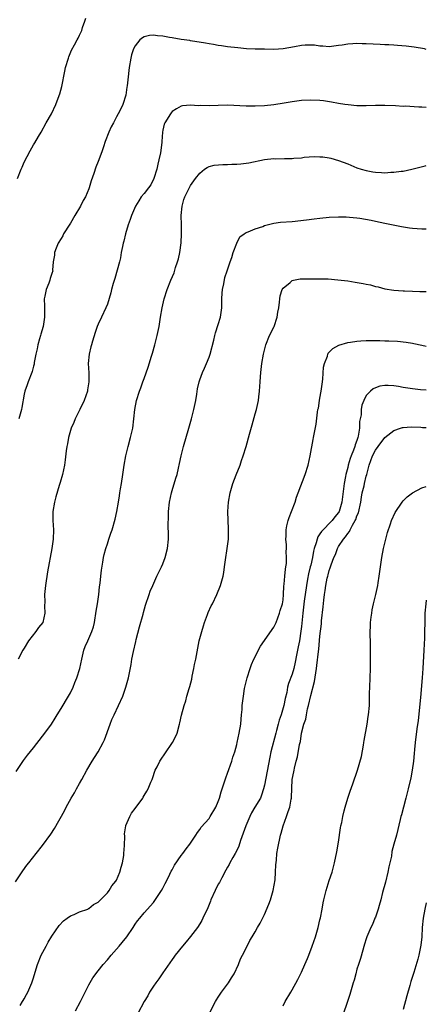
# Model space of a CAD drawing. Units: inches. Extents: x 2577000 to 2580000, y 1554000 to 1557000.
# Drawn here: x 2579912 to 2580000, y 1556668 to 1556881 of the extents above; entities that cross this region are included whole.
import ezdxf

# ---------------------------------------------------------------- set-up
doc = ezdxf.new("R2010")
doc.units = ezdxf.units.IN
doc.header["$MEASUREMENT"] = 0
doc.layers.add('LD25771554_10ft', color=133, linetype='Continuous')

msp = doc.modelspace()

# ---------------------------------------------------------------- linework, layer by layer
at = {"layer": 'LD25771554_10ft'}
for points, elevation in [([(2579911.53, 1556847), (2579912.38, 1556849), (2579912.54, 1556849.46), (2579913, 1556850.53), (2579914.27, 1556853), (2579915, 1556854.27), (2579915.29, 1556854.71), (2579916.11, 1556856.1), (2579916.66, 1556857), (2579917.77, 1556859), (2579918.95, 1556861), (2579919.89, 1556863), (2579920.38, 1556864.38), (2579920.72, 1556865.28), (2579921.13, 1556866.87), (2579921.79, 1556870.21), (2579921.98, 1556871), (2579922.6, 1556873), (2579922.7, 1556873.3), (2579923.27, 1556874.73), (2579923.92, 1556875.92), (2579924.48, 1556877), (2579924.67, 1556877.33), (2579925, 1556877.97), (2579925.45, 1556879), (2579925.65, 1556879.65), (2579926.13, 1556881), (2579926.34, 1556881.66)], 8280), ([(2580000, 1556874.92), (2579999.61, 1556875), (2579997.37, 1556875.37), (2579995.61, 1556875.61), (2579993.77, 1556875.77), (2579993, 1556875.81), (2579991.89, 1556875.89), (2579991, 1556875.92), (2579989.99, 1556875.99), (2579987, 1556876.13), (2579986.13, 1556876.13), (2579985, 1556876.17), (2579984.09, 1556876.09), (2579983, 1556876.05), (2579981.82, 1556875.82), (2579981, 1556875.73), (2579979.51, 1556875.51), (2579979, 1556875.47), (2579977.58, 1556875.58), (2579977, 1556875.61), (2579975.81, 1556875.81), (2579975, 1556875.86), (2579973.82, 1556875.83), (2579973, 1556875.77), (2579971.45, 1556875.45), (2579969, 1556875.02), (2579967, 1556874.92), (2579965, 1556874.94), (2579963, 1556874.98), (2579961.07, 1556875.07), (2579959.22, 1556875.22), (2579957, 1556875.49), (2579955.7, 1556875.7), (2579955, 1556875.79), (2579953.98, 1556875.98), (2579953, 1556876.12), (2579952.26, 1556876.26), (2579949, 1556876.79), (2579948.81, 1556876.81), (2579947, 1556877.06), (2579945, 1556877.4), (2579944.48, 1556877.52), (2579943, 1556877.81), (2579941.88, 1556877.88), (2579941, 1556878.02), (2579940.09, 1556877.91), (2579939, 1556877.62), (2579938.58, 1556877.42), (2579938.03, 1556877), (2579937, 1556875.68), (2579936.67, 1556875), (2579936.26, 1556873.74), (2579936.05, 1556873), (2579935.7, 1556871), (2579935.66, 1556870.34), (2579935.49, 1556869), (2579935.31, 1556867), (2579935.25, 1556866.75), (2579935, 1556864.99), (2579934.34, 1556863), (2579933.77, 1556861.77), (2579933.36, 1556861), (2579933, 1556860.35), (2579932.3, 1556859), (2579931.84, 1556858.16), (2579931.34, 1556857), (2579930.53, 1556855), (2579930.18, 1556853.82), (2579929.86, 1556853), (2579929.15, 1556851), (2579929, 1556850.66), (2579928.54, 1556849.46), (2579928.1, 1556848.1), (2579927.52, 1556846.48), (2579927.09, 1556845), (2579927, 1556844.78), (2579926.25, 1556843), (2579925.79, 1556842.21), (2579925.16, 1556841), (2579923.95, 1556839), (2579923, 1556837.34), (2579922.86, 1556837.14), (2579921.52, 1556835), (2579921.38, 1556834.62), (2579921, 1556833.98), (2579920.38, 1556833), (2579919.94, 1556831.94), (2579919.59, 1556831), (2579919.56, 1556830.44), (2579919.28, 1556829), (2579919.17, 1556827.17), (2579919.18, 1556827), (2579919, 1556826.48), (2579918.66, 1556825.34), (2579918.57, 1556825), (2579918.36, 1556824.36), (2579917.73, 1556823), (2579917.51, 1556821.51), (2579917.35, 1556821), (2579917.4, 1556819.4), (2579917.38, 1556819), (2579917.39, 1556818.61), (2579917.39, 1556817), (2579917.09, 1556815), (2579916.64, 1556813.36), (2579916.51, 1556813), (2579916.29, 1556812.29), (2579915.95, 1556811), (2579915.83, 1556810.17), (2579915.54, 1556809), (2579915.18, 1556807.18), (2579915.14, 1556806.86), (2579915, 1556806.39), (2579914.72, 1556805.28), (2579914.63, 1556805), (2579913.89, 1556803), (2579913.63, 1556802.37), (2579913.17, 1556801), (2579913, 1556800.33), (2579912.5, 1556797.5), (2579912.4, 1556797), (2579911.87, 1556795)], 8270), ([(2580000, 1556862.33), (2579999, 1556862.45), (2579998.41, 1556862.41), (2579995.4, 1556862.6), (2579995, 1556862.59), (2579993.3, 1556862.7), (2579991, 1556862.78), (2579989, 1556862.76), (2579987, 1556862.71), (2579985, 1556862.73), (2579983.11, 1556862.89), (2579982.36, 1556863), (2579981, 1556863.22), (2579979.52, 1556863.52), (2579977.79, 1556863.79), (2579977, 1556863.88), (2579975, 1556863.96), (2579973, 1556863.84), (2579971, 1556863.57), (2579969.26, 1556863.26), (2579967, 1556862.89), (2579965, 1556862.71), (2579963, 1556862.64), (2579961, 1556862.65), (2579957, 1556862.83), (2579955, 1556862.81), (2579953, 1556862.72), (2579951.24, 1556862.76), (2579950.74, 1556862.74), (2579949, 1556862.85), (2579947.28, 1556862.72), (2579947, 1556862.66), (2579945.96, 1556862.04), (2579945, 1556861.45), (2579944.81, 1556861.19), (2579944.63, 1556861), (2579943.4, 1556859), (2579943.28, 1556858.72), (2579943, 1556857.47), (2579942.91, 1556857), (2579942.81, 1556855), (2579942.81, 1556854.81), (2579942.51, 1556852.51), (2579942.15, 1556851), (2579941.9, 1556850.1), (2579941.68, 1556849), (2579941.07, 1556847), (2579940.38, 1556845.62), (2579939.9, 1556845), (2579939, 1556843.72), (2579938.32, 1556843), (2579937.84, 1556842.16), (2579937.09, 1556841), (2579936.22, 1556839), (2579935.91, 1556838.09), (2579935.5, 1556837), (2579934.9, 1556835), (2579934.54, 1556833.46), (2579934.4, 1556833), (2579934.26, 1556832.26), (2579934, 1556831), (2579933.81, 1556829.81), (2579933.62, 1556829), (2579933.14, 1556827.14), (2579932.63, 1556825.37), (2579932.25, 1556824.25), (2579931.92, 1556823), (2579931.77, 1556822.23), (2579931, 1556819.82), (2579930.68, 1556819), (2579929.7, 1556817), (2579929, 1556815.47), (2579928.82, 1556815), (2579928.35, 1556813.65), (2579927.8, 1556811.8), (2579927.54, 1556811), (2579927.43, 1556810.57), (2579927.05, 1556809), (2579926.87, 1556807), (2579926.96, 1556804.96), (2579927, 1556803), (2579926.72, 1556801.28), (2579926.71, 1556801), (2579926.02, 1556799), (2579925.03, 1556797.03), (2579924.06, 1556795), (2579923.77, 1556794.23), (2579923.2, 1556793), (2579922.59, 1556791), (2579922.36, 1556789.64), (2579922.22, 1556789), (2579922.09, 1556788.09), (2579921.89, 1556786.11), (2579921.71, 1556785), (2579921.28, 1556783), (2579920.76, 1556781.24), (2579920.7, 1556781), (2579920.59, 1556780.59), (2579919.85, 1556778.15), (2579919.54, 1556777), (2579919.22, 1556775), (2579919.23, 1556773), (2579919.36, 1556771), (2579919.3, 1556769), (2579918.99, 1556767), (2579918.08, 1556761.92), (2579917.61, 1556759), (2579917.41, 1556757), (2579917.44, 1556755.44), (2579917.42, 1556754.58), (2579917.49, 1556753), (2579917.02, 1556751), (2579916.14, 1556749.86), (2579915.52, 1556749), (2579913.93, 1556747), (2579913, 1556745.4), (2579912.74, 1556745), (2579911.7, 1556743)], 8260), ([(2579911.26, 1556718.74), (2579912.85, 1556721.15), (2579913.72, 1556722.28), (2579915, 1556723.83), (2579917, 1556726.39), (2579917.47, 1556727), (2579918.9, 1556729), (2579919.73, 1556730.27), (2579920.15, 1556731), (2579921, 1556732.37), (2579922.58, 1556735), (2579923, 1556735.76), (2579923.6, 1556737), (2579923.99, 1556738.01), (2579924.42, 1556739), (2579925.05, 1556741), (2579925.47, 1556743), (2579925.92, 1556745), (2579926.23, 1556745.77), (2579926.76, 1556747), (2579927, 1556747.47), (2579927.67, 1556749), (2579927.97, 1556750.03), (2579928.19, 1556751), (2579928.56, 1556753.44), (2579928.86, 1556755), (2579929.18, 1556757), (2579929.31, 1556758.69), (2579929.46, 1556759.46), (2579929.59, 1556761), (2579929.72, 1556762.28), (2579930.04, 1556764.04), (2579930.19, 1556765), (2579930.34, 1556765.66), (2579930.67, 1556767), (2579931, 1556768), (2579931.31, 1556769), (2579931.74, 1556770.26), (2579932.02, 1556771), (2579932.72, 1556773.28), (2579933.07, 1556775), (2579933.42, 1556777), (2579933.61, 1556778.39), (2579933.73, 1556779), (2579933.88, 1556779.88), (2579934.03, 1556781), (2579934.33, 1556783), (2579934.66, 1556785), (2579935.03, 1556787), (2579935.47, 1556789), (2579936.04, 1556791), (2579936.51, 1556793), (2579936.74, 1556795), (2579936.92, 1556797), (2579937.29, 1556799), (2579937.93, 1556801), (2579938.25, 1556801.75), (2579938.71, 1556803), (2579939, 1556803.71), (2579939.83, 1556806.17), (2579940.58, 1556808.58), (2579940.76, 1556809.24), (2579941.3, 1556811), (2579941.81, 1556813), (2579942.18, 1556815), (2579942.49, 1556817), (2579942.84, 1556819), (2579943.29, 1556821), (2579943.92, 1556823), (2579944.73, 1556825), (2579945.43, 1556826.57), (2579945.75, 1556827.75), (2579946.19, 1556829), (2579946.38, 1556829.62), (2579946.65, 1556831), (2579946.94, 1556833.06), (2579947.05, 1556835), (2579947.03, 1556837), (2579946.98, 1556839), (2579947.16, 1556841), (2579947.56, 1556842.44), (2579947.79, 1556843), (2579948.84, 1556845.16), (2579949, 1556845.45), (2579950.1, 1556847), (2579951, 1556848.18), (2579952.03, 1556849), (2579952.61, 1556849.39), (2579953, 1556849.58), (2579954.12, 1556849.88), (2579955.97, 1556850.03), (2579957, 1556850), (2579957.95, 1556850.06), (2579959, 1556850.09), (2579959.85, 1556850.15), (2579961.62, 1556850.38), (2579965, 1556851.09), (2579967, 1556851.3), (2579967.28, 1556851.28), (2579969.32, 1556851.32), (2579971, 1556851.31), (2579971.36, 1556851.36), (2579973, 1556851.47), (2579973.57, 1556851.57), (2579975.73, 1556851.73), (2579977, 1556851.7), (2579977.65, 1556851.65), (2579979, 1556851.44), (2579979.36, 1556851.36), (2579981, 1556850.9), (2579983, 1556850.16), (2579985, 1556849.33), (2579985.93, 1556849), (2579987, 1556848.69), (2579988.45, 1556848.45), (2579989, 1556848.34), (2579990.3, 1556848.3), (2579991, 1556848.24), (2579992.34, 1556848.34), (2579993, 1556848.34), (2579994.58, 1556848.58), (2579995, 1556848.61), (2579996.89, 1556849), (2579999.74, 1556849.74), (2580000, 1556849.81)], 8250), ([(2579911.1, 1556694.9), (2579912.73, 1556697.27), (2579913.55, 1556698.45), (2579914.01, 1556699), (2579915.58, 1556701), (2579917, 1556702.73), (2579918.8, 1556705.2), (2579919.59, 1556706.41), (2579921.74, 1556710.26), (2579922.1, 1556711), (2579923.18, 1556713), (2579923.88, 1556714.12), (2579924.35, 1556715), (2579925, 1556716.12), (2579925.48, 1556717), (2579926.53, 1556719), (2579927.72, 1556721), (2579928.25, 1556721.75), (2579929.03, 1556722.97), (2579930.13, 1556725), (2579930.38, 1556725.62), (2579931.59, 1556729), (2579931.98, 1556730.01), (2579932.44, 1556731), (2579933.42, 1556733), (2579934.32, 1556735), (2579935.03, 1556737), (2579935.55, 1556739), (2579936.12, 1556741.88), (2579936.32, 1556743), (2579936.67, 1556744.67), (2579937.17, 1556746.83), (2579937.26, 1556747.26), (2579937.96, 1556750.04), (2579938.75, 1556752.75), (2579938.84, 1556753.16), (2579939.28, 1556754.72), (2579940.03, 1556757), (2579940.28, 1556757.72), (2579940.82, 1556759), (2579941.72, 1556761), (2579942.12, 1556761.88), (2579942.69, 1556763), (2579943, 1556763.67), (2579943.51, 1556765), (2579944.02, 1556767), (2579944.2, 1556769), (2579944.23, 1556769.77), (2579944.15, 1556772.15), (2579944.24, 1556773.76), (2579944.25, 1556775), (2579944.45, 1556777), (2579944.86, 1556779), (2579945, 1556779.51), (2579945.84, 1556782.16), (2579946.07, 1556783), (2579946.37, 1556784.37), (2579946.62, 1556785.38), (2579946.95, 1556787), (2579947.45, 1556789), (2579948.64, 1556793), (2579949.22, 1556795), (2579949.74, 1556797), (2579950.13, 1556799), (2579950.36, 1556800.36), (2579950.51, 1556801.49), (2579950.85, 1556803), (2579951, 1556803.45), (2579951.55, 1556805), (2579952, 1556806), (2579952.44, 1556807), (2579953, 1556808.38), (2579953.21, 1556809), (2579954.02, 1556812.02), (2579954.24, 1556813), (2579954.41, 1556813.59), (2579955, 1556815.44), (2579955.45, 1556817), (2579955.75, 1556819), (2579955.77, 1556819.77), (2579955.78, 1556821), (2579955.84, 1556822.16), (2579955.91, 1556823), (2579956.18, 1556824.18), (2579956.45, 1556825.55), (2579956.94, 1556827), (2579957.54, 1556829), (2579957.9, 1556829.9), (2579958.23, 1556831), (2579959, 1556832.98), (2579959.66, 1556834.34), (2579960.58, 1556835), (2579961, 1556835.33), (2579961.44, 1556835.44), (2579963, 1556836.14), (2579964.64, 1556836.64), (2579965, 1556836.8), (2579967, 1556837.31), (2579968.48, 1556837.52), (2579971, 1556837.72), (2579974.07, 1556838.07), (2579975.71, 1556838.29), (2579977, 1556838.43), (2579979, 1556838.61), (2579981, 1556838.69), (2579982.67, 1556838.67), (2579983.37, 1556838.63), (2579985, 1556838.47), (2579985.61, 1556838.39), (2579988.05, 1556837.95), (2579989, 1556837.75), (2579991, 1556837.36), (2579994.62, 1556836.62), (2579996.33, 1556836.33), (2579997, 1556836.23), (2579999, 1556836.07), (2580000, 1556836.1)], 8240), ([(2579912.13, 1556668.13), (2579912.65, 1556669), (2579912.77, 1556669.23), (2579913, 1556669.59), (2579913.5, 1556670.5), (2579913.8, 1556671), (2579914.64, 1556673), (2579915, 1556674.11), (2579915.36, 1556675.36), (2579915.86, 1556677), (2579916.68, 1556679), (2579917.73, 1556681), (2579918.2, 1556681.8), (2579919, 1556683.11), (2579920.6, 1556685.4), (2579921.54, 1556686.46), (2579922.3, 1556687), (2579923, 1556687.54), (2579923.83, 1556687.83), (2579925, 1556688.37), (2579926.76, 1556689), (2579926.92, 1556689.08), (2579927, 1556689.1), (2579927.99, 1556690.01), (2579929, 1556690.5), (2579931, 1556692.47), (2579931.4, 1556693), (2579932, 1556694), (2579932.85, 1556695), (2579933, 1556695.25), (2579933.72, 1556697), (2579933.97, 1556698.03), (2579934.28, 1556699), (2579934.54, 1556700.54), (2579934.6, 1556701), (2579934.71, 1556702.71), (2579934.75, 1556704.75), (2579934.73, 1556705.27), (2579934.98, 1556707), (2579935, 1556707.06), (2579935.83, 1556709), (2579936.26, 1556709.74), (2579937, 1556710.73), (2579938.65, 1556713), (2579938.78, 1556713.22), (2579939, 1556713.55), (2579939.52, 1556714.48), (2579939.83, 1556715), (2579940.44, 1556716.44), (2579940.66, 1556717), (2579940.74, 1556717.26), (2579941.37, 1556719), (2579941.76, 1556719.76), (2579942.37, 1556721), (2579942.61, 1556721.39), (2579943.44, 1556722.56), (2579945.12, 1556725), (2579945.76, 1556726.24), (2579946.1, 1556727), (2579946.64, 1556729), (2579946.7, 1556729.3), (2579947.05, 1556730.95), (2579947.63, 1556733), (2579947.99, 1556734.01), (2579948.23, 1556735), (2579948.7, 1556736.7), (2579948.86, 1556737.14), (2579949.26, 1556738.74), (2579949.35, 1556739.35), (2579949.73, 1556741), (2579949.88, 1556741.88), (2579950.12, 1556743), (2579950.56, 1556745.44), (2579950.88, 1556747), (2579951.41, 1556749), (2579951.77, 1556750.23), (2579952.04, 1556751), (2579952.68, 1556752.68), (2579952.84, 1556753.16), (2579953.46, 1556754.54), (2579953.72, 1556755), (2579954.67, 1556757), (2579955.49, 1556759), (2579956.05, 1556761), (2579956.19, 1556761.81), (2579956.36, 1556763), (2579956.54, 1556764.54), (2579956.93, 1556767), (2579957.18, 1556769), (2579957.22, 1556771.22), (2579957.11, 1556773), (2579957.06, 1556775), (2579957.18, 1556777), (2579957.54, 1556779), (2579958.15, 1556781), (2579958.9, 1556782.9), (2579959.7, 1556785), (2579959.99, 1556786.01), (2579960.4, 1556787), (2579961, 1556789), (2579961.73, 1556791.73), (2579962.31, 1556793.69), (2579963, 1556796.13), (2579963.26, 1556797), (2579963.73, 1556799), (2579963.79, 1556799.79), (2579963.95, 1556801), (2579964.02, 1556801.98), (2579964.04, 1556803), (2579964.12, 1556804.12), (2579964.2, 1556805), (2579964.45, 1556807), (2579964.78, 1556809), (2579965.27, 1556811), (2579966.06, 1556813), (2579967, 1556814.81), (2579967.08, 1556815), (2579967.77, 1556817), (2579967.91, 1556818.09), (2579968.09, 1556819), (2579968.25, 1556820.25), (2579968.3, 1556821), (2579968.41, 1556821.59), (2579968.85, 1556823), (2579969, 1556823.25), (2579970.53, 1556824.53), (2579971, 1556824.94), (2579971.26, 1556825), (2579972.73, 1556825.27), (2579973, 1556825.28), (2579974.69, 1556825.31), (2579978.74, 1556825.26), (2579980.89, 1556825.11), (2579983, 1556824.84), (2579984.6, 1556824.6), (2579986.31, 1556824.31), (2579987, 1556824.12), (2579987.96, 1556823.96), (2579989, 1556823.63), (2579989.55, 1556823.55), (2579991, 1556823.15), (2579993, 1556822.84), (2579995, 1556822.7), (2579995.28, 1556822.72), (2579997, 1556822.63), (2579998.57, 1556822.57), (2579999, 1556822.58), (2580000, 1556822.58)], 8230), ([(2579924.14, 1556667), (2579925.2, 1556669), (2579927, 1556672.61), (2579927.88, 1556674.12), (2579929, 1556675.65), (2579930.11, 1556677), (2579931, 1556678.03), (2579931.8, 1556679), (2579933, 1556680.32), (2579933.55, 1556681), (2579934.24, 1556681.76), (2579935.19, 1556683), (2579936.58, 1556685), (2579937, 1556685.7), (2579937.54, 1556686.46), (2579938.02, 1556687), (2579939, 1556688.2), (2579941, 1556690.42), (2579942.7, 1556693), (2579943, 1556693.5), (2579943.49, 1556694.51), (2579943.76, 1556695), (2579944.54, 1556696.54), (2579944.83, 1556697.17), (2579945, 1556697.47), (2579945.53, 1556698.47), (2579947, 1556700.56), (2579947.33, 1556701), (2579948.02, 1556701.98), (2579948.81, 1556703), (2579950.15, 1556705), (2579950.48, 1556705.52), (2579951, 1556706.17), (2579951.33, 1556706.67), (2579953, 1556708.61), (2579953.27, 1556709), (2579954.46, 1556711), (2579955, 1556712.25), (2579955.25, 1556713), (2579955.65, 1556714.35), (2579956.64, 1556717.36), (2579957, 1556718.36), (2579957.9, 1556721), (2579958.15, 1556721.85), (2579958.57, 1556723), (2579959, 1556724.57), (2579959.1, 1556725), (2579959.52, 1556727), (2579959.85, 1556729), (2579959.94, 1556730.06), (2579960.04, 1556731), (2579960.14, 1556732.14), (2579960.19, 1556733), (2579960.42, 1556735), (2579960.69, 1556736.69), (2579961.22, 1556739), (2579961.86, 1556741), (2579962.15, 1556741.85), (2579962.7, 1556743), (2579964.15, 1556745.85), (2579967, 1556749.99), (2579967.35, 1556750.65), (2579967.5, 1556751), (2579968.26, 1556753), (2579968.42, 1556753.58), (2579968.86, 1556755), (2579969, 1556755.88), (2579969.13, 1556757), (2579969.18, 1556758.82), (2579969.23, 1556759.24), (2579969.36, 1556761), (2579969.53, 1556762.47), (2579969.63, 1556763), (2579969.72, 1556763.72), (2579969.78, 1556765), (2579969.71, 1556766.29), (2579969.75, 1556767), (2579969.74, 1556767.74), (2579969.63, 1556769), (2579969.66, 1556769.66), (2579969.66, 1556771), (2579969.86, 1556771.86), (2579970.09, 1556773), (2579970.31, 1556773.69), (2579970.85, 1556775), (2579971.64, 1556777), (2579971.95, 1556778.05), (2579972.31, 1556779), (2579973.79, 1556783), (2579974.41, 1556785), (2579974.85, 1556787), (2579975.49, 1556790.51), (2579975.61, 1556791), (2579976.15, 1556793.85), (2579976.46, 1556796.46), (2579976.56, 1556797), (2579976.65, 1556797.35), (2579976.89, 1556799), (2579977, 1556799.51), (2579977.25, 1556801), (2579977.49, 1556802.51), (2579977.58, 1556803.58), (2579977.78, 1556806.22), (2579977.94, 1556807), (2579978.59, 1556808.59), (2579978.69, 1556809), (2579978.79, 1556809.21), (2579979.78, 1556810.22), (2579981.08, 1556810.92), (2579983, 1556811.51), (2579983.58, 1556811.58), (2579985, 1556811.84), (2579985.87, 1556811.87), (2579987, 1556811.96), (2579989.93, 1556811.93), (2579991, 1556811.9), (2579991.89, 1556811.89), (2579993.8, 1556811.8), (2579995.62, 1556811.62), (2579997, 1556811.36), (2579997.31, 1556811.31), (2579999, 1556810.95), (2580000, 1556810.76)], 8220), ([(2580000, 1556801.19), (2579998.71, 1556801.29), (2579997, 1556801.49), (2579995, 1556801.82), (2579993.99, 1556802.01), (2579993, 1556802.14), (2579991.77, 1556802.23), (2579991, 1556802.21), (2579989.95, 1556802.05), (2579989, 1556801.73), (2579988.49, 1556801.51), (2579987.92, 1556801), (2579987, 1556800.04), (2579986.48, 1556799), (2579986.05, 1556797.95), (2579985.93, 1556797), (2579985.88, 1556795.88), (2579985.57, 1556794.43), (2579985.52, 1556793), (2579985.28, 1556791.28), (2579985.22, 1556791), (2579985, 1556790.31), (2579984.64, 1556789.36), (2579984.54, 1556789), (2579984.27, 1556788.27), (2579983.73, 1556787), (2579983.55, 1556786.45), (2579983.11, 1556785), (2579983, 1556784.48), (2579982.62, 1556783), (2579982.55, 1556782.55), (2579982.24, 1556781), (2579981.87, 1556778.13), (2579981.7, 1556777), (2579981.13, 1556775), (2579981, 1556774.77), (2579980.18, 1556773.82), (2579979.62, 1556773), (2579977.32, 1556770.68), (2579977, 1556770.11), (2579976.53, 1556769.47), (2579976.39, 1556769), (2579976.2, 1556768.2), (2579975.77, 1556767), (2579975.6, 1556766.4), (2579975.35, 1556765), (2579975, 1556763.4), (2579974.91, 1556763), (2579974.51, 1556761.49), (2579974.33, 1556760.33), (2579974.06, 1556759), (2579973.58, 1556755.58), (2579973.29, 1556753), (2579973, 1556750.1), (2579972.89, 1556749.11), (2579972.54, 1556747), (2579972.29, 1556745.71), (2579972.12, 1556745), (2579971.91, 1556743.91), (2579971.64, 1556742.36), (2579971.36, 1556741), (2579971, 1556739.78), (2579970.2, 1556737.8), (2579970, 1556737), (2579969.8, 1556735.8), (2579969.48, 1556734.52), (2579969.21, 1556733), (2579968.61, 1556731), (2579968.18, 1556729.82), (2579967.98, 1556729), (2579967.61, 1556727.61), (2579967.43, 1556727), (2579966.38, 1556723), (2579966.13, 1556721.87), (2579965, 1556715.82), (2579964.8, 1556715), (2579964.35, 1556713.65), (2579964.1, 1556713), (2579962.94, 1556711), (2579962.18, 1556709.82), (2579961.8, 1556709), (2579960.96, 1556707), (2579959.81, 1556703.81), (2579959.42, 1556702.58), (2579959, 1556701.68), (2579958.64, 1556701), (2579958.15, 1556700.15), (2579957.52, 1556699), (2579957.36, 1556698.64), (2579957, 1556698.07), (2579956.62, 1556697.38), (2579955.74, 1556695.74), (2579955.24, 1556694.76), (2579955, 1556694.37), (2579954.29, 1556693), (2579953.4, 1556691), (2579953.3, 1556690.7), (2579952.72, 1556689.28), (2579951.69, 1556687), (2579951.46, 1556686.54), (2579951, 1556685.78), (2579950.5, 1556685), (2579949, 1556683.06), (2579948.08, 1556681.92), (2579947.28, 1556681), (2579945.68, 1556679), (2579945.41, 1556678.59), (2579945, 1556678.07), (2579943, 1556675.18), (2579942.13, 1556673.87), (2579941.48, 1556673), (2579941, 1556672.3), (2579940.15, 1556671), (2579939.75, 1556670.25), (2579938.97, 1556668.97), (2579937.62, 1556666.38)], 8210), ([(2579953.23, 1556666.77), (2579954.42, 1556669), (2579954.64, 1556669.36), (2579955, 1556669.9), (2579955.42, 1556670.58), (2579955.7, 1556671), (2579957, 1556672.73), (2579957.19, 1556673), (2579957.86, 1556674.14), (2579958.42, 1556675), (2579959.36, 1556677), (2579959.8, 1556678.2), (2579960.24, 1556679), (2579961.23, 1556681), (2579961.83, 1556682.17), (2579962.32, 1556683), (2579963, 1556684.07), (2579963.5, 1556685), (2579964.05, 1556685.95), (2579965, 1556687.78), (2579965.95, 1556690.05), (2579966.29, 1556691), (2579966.9, 1556693), (2579967.29, 1556695.29), (2579967.4, 1556697), (2579967.42, 1556698.58), (2579967.57, 1556699.57), (2579967.68, 1556701), (2579967.86, 1556702.14), (2579968.48, 1556705), (2579968.61, 1556705.39), (2579969, 1556707), (2579969.77, 1556709), (2579970.09, 1556710.09), (2579970.47, 1556711), (2579970.76, 1556712.76), (2579970.83, 1556713), (2579970.85, 1556713.15), (2579971.01, 1556717), (2579971.33, 1556718.67), (2579971.38, 1556719), (2579971.48, 1556719.48), (2579971.87, 1556721), (2579972.12, 1556721.88), (2579972.56, 1556724.56), (2579972.75, 1556725.25), (2579973, 1556727.03), (2579973.51, 1556729), (2579973.92, 1556730.08), (2579974.05, 1556731), (2579974.32, 1556732.32), (2579974.53, 1556733), (2579975, 1556735.2), (2579975.8, 1556738.2), (2579976.07, 1556740.07), (2579976.25, 1556741), (2579976.35, 1556741.65), (2579976.68, 1556744.68), (2579976.77, 1556745.23), (2579977, 1556748.03), (2579977.3, 1556750.7), (2579977.34, 1556751.34), (2579977.67, 1556754.33), (2579977.8, 1556755.8), (2579977.95, 1556757), (2579978.12, 1556757.88), (2579978.24, 1556759), (2579978.55, 1556760.55), (2579978.68, 1556761), (2579978.76, 1556761.24), (2579979, 1556762.22), (2579979.23, 1556762.77), (2579979.43, 1556763.43), (2579980.02, 1556765), (2579980.33, 1556765.67), (2579980.77, 1556767), (2579981, 1556767.37), (2579982.08, 1556769), (2579982.54, 1556769.46), (2579983, 1556770.18), (2579983.38, 1556770.62), (2579983.52, 1556771), (2579984.03, 1556772.03), (2579984.61, 1556773), (2579984.74, 1556773.26), (2579985, 1556774.03), (2579985.31, 1556774.69), (2579985.82, 1556777), (2579985.96, 1556778.04), (2579986.15, 1556779), (2579986.53, 1556780.53), (2579986.62, 1556781), (2579987, 1556782.6), (2579987.13, 1556783), (2579987.63, 1556785), (2579988.03, 1556785.97), (2579988.38, 1556787), (2579989, 1556788.24), (2579989.6, 1556789), (2579991, 1556790.94), (2579993, 1556792.49), (2579994.42, 1556793), (2579994.86, 1556793.14), (2579995, 1556793.16), (2579996.71, 1556793.29), (2579998.8, 1556793.2), (2579999.16, 1556793.16), (2580000, 1556793.11)], 8200), ([(2579969, 1556668.08), (2579969.5, 1556669), (2579970.68, 1556671), (2579971, 1556671.5), (2579972.24, 1556673.76), (2579973, 1556675.36), (2579973.74, 1556677), (2579974.27, 1556678.27), (2579974.57, 1556679), (2579975.32, 1556681), (2579976.01, 1556683), (2579976.59, 1556685), (2579977, 1556686.64), (2579977.1, 1556687.1), (2579977.46, 1556689), (2579977.68, 1556690.32), (2579977.83, 1556691), (2579978.32, 1556693), (2579979, 1556695.15), (2579979.62, 1556697), (2579980.16, 1556699), (2579980.65, 1556701.35), (2579981, 1556703.47), (2579981.46, 1556706.54), (2579981.54, 1556707), (2579981.69, 1556707.69), (2579981.92, 1556709), (2579982.24, 1556710.24), (2579982.41, 1556711), (2579983, 1556713), (2579983.51, 1556714.49), (2579984.1, 1556716.1), (2579985.1, 1556719), (2579985.99, 1556722.01), (2579986.41, 1556724.41), (2579986.52, 1556725), (2579986.57, 1556725.43), (2579987.18, 1556729), (2579987.4, 1556730.6), (2579987.49, 1556731), (2579987.68, 1556733), (2579987.74, 1556734.26), (2579987.71, 1556735.71), (2579987.75, 1556737), (2579987.92, 1556741), (2579987.96, 1556743), (2579987.94, 1556746.06), (2579987.89, 1556749), (2579987.91, 1556750.09), (2579987.96, 1556751), (2579988.1, 1556752.1), (2579988.18, 1556753), (2579988.31, 1556753.69), (2579988.59, 1556755), (2579989.09, 1556757), (2579989.49, 1556759), (2579989.56, 1556759.56), (2579989.79, 1556761), (2579990.06, 1556763), (2579990.36, 1556765), (2579990.74, 1556767), (2579991, 1556768.12), (2579991.59, 1556770.41), (2579992.27, 1556772.27), (2579992.5, 1556773), (2579993.26, 1556774.74), (2579994.78, 1556777), (2579995, 1556777.28), (2579995.84, 1556778.16), (2579997.02, 1556778.98), (2579999, 1556780.06), (2580000, 1556780.37)], 8190), ([(2580000, 1556755.77), (2579999.88, 1556755), (2579999.71, 1556753), (2579999.65, 1556751), (2579999.64, 1556749), (2579999.6, 1556747.6), (2579999.45, 1556745), (2579999.26, 1556741), (2579999.12, 1556739), (2579998.75, 1556734.75), (2579998.25, 1556729.75), (2579997.96, 1556727.96), (2579997.59, 1556725), (2579997.47, 1556723.47), (2579997.37, 1556722.63), (2579997.24, 1556721), (2579996.96, 1556719), (2579996.62, 1556717.38), (2579996.05, 1556715), (2579995.88, 1556714.12), (2579995.55, 1556713), (2579995.03, 1556711.03), (2579994.63, 1556709.37), (2579994.51, 1556709), (2579994.33, 1556708.33), (2579993.52, 1556705), (2579993, 1556703), (2579992.57, 1556701.43), (2579992.45, 1556700.45), (2579991.91, 1556698.09), (2579991.71, 1556697), (2579991.18, 1556694.82), (2579990.55, 1556692.55), (2579990.14, 1556691), (2579989.78, 1556689.78), (2579989.57, 1556689), (2579989, 1556687.27), (2579988.89, 1556687), (2579988.33, 1556685.67), (2579988.02, 1556685), (2579987.16, 1556683), (2579987, 1556682.56), (2579986.61, 1556681.39), (2579985.73, 1556678.27), (2579985.32, 1556677), (2579985, 1556675.97), (2579984.72, 1556675), (2579984.37, 1556673.63), (2579984.17, 1556673), (2579983.47, 1556670.53), (2579982.96, 1556669), (2579981.94, 1556666.06)], 8180), ([(2580000, 1556690.35), (2579999.69, 1556689), (2579999.35, 1556687), (2579999.13, 1556685), (2579999, 1556683), (2579998.82, 1556681.18), (2579998.37, 1556679), (2579998.13, 1556678.13), (2579997.28, 1556675.28), (2579997.13, 1556674.87), (2579996.67, 1556673.33), (2579996.6, 1556673), (2579996.44, 1556672.44), (2579995.78, 1556670.22), (2579995, 1556667.24)], 8170)]:
    msp.add_lwpolyline(points, dxfattribs=dict(at, elevation=elevation))

doc.saveas('drawing.dxf')
